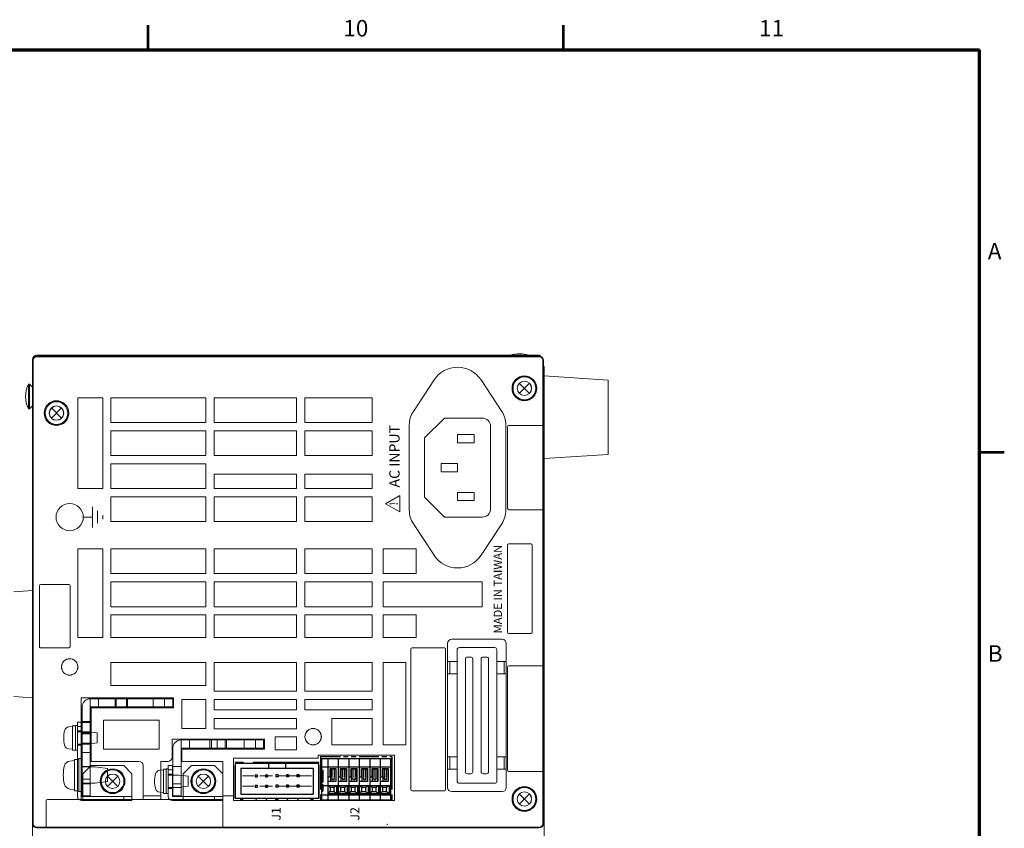
# Model space of a CAD drawing. Units: millimetres. Extents: x 0 to 589, y 4 to 406.
# Drawn here: x 463 to 582, y 306 to 404 of the extents above; entities that cross this region are included whole.
import ezdxf
from ezdxf.enums import TextEntityAlignment as Align

# ---------------------------------------------------------------- set-up
doc = ezdxf.new("R2010")
doc.units = ezdxf.units.MM
for name, pattern in [('2中心線_短', [14, 8, -1.5, 3, -1.5]), ('3隠れ線', [3, 1.5, -1.5]), ('4仮想線_短', [15.6, 8, -1.2, 2, -1.2, 2, -1.2])]:
    doc.linetypes.add(name, pattern=pattern)
doc.layers.get('0').update_dxf_attribs({"lineweight": 15})
for name, color, linetype, lineweight in [('2文字', 3, 'Continuous', 15), ('Z80-3105-06-00', 7, 'Continuous', 20), ('図枠', 3, 'Continuous', 15)]:
    doc.layers.add(name, color=color, linetype=linetype, lineweight=lineweight)
doc.styles.add('Arial Reguler', font='arial.ttf')
doc.styles.get("Standard").update_dxf_attribs({"font": 'romans.shx', "bigfont": 'bigfont.shx'})

# ---------------------------------------------------------------- blocks, each defined once
blk = doc.blocks.new('n67-4008')
at = {"color": 0, "lineweight": 15}
for p, q in [((-2.93438, 3.40075), (-1.8, 3.5)), ((-1.8, -3.8), (-1.8, 3.8)), ((-1.8, 3.8), (-0.8, 3.8)), ((-1.8, 3.5), (-1.8, -3.5)), ((-0.8, -4), (-0.8, 4)), ((-0.8, 4), (0, 4)), ((-0.8, -3.8), (-0.8, 3.8)), ((0, -4), (0, 4)), ((0, 2), (3.161689, 2)), ((3.16169, 2), (6.2, 1.6)), ((6.2, 1.6), (6.2, -1.6)), ((0, -2), (3.161689, -2)), ((3.16169, -2), (6.2, -1.6)), ((-2.93438, -3.40075), (-1.8, -3.5)), ((-1.8, -3.8), (-0.8, -3.8)), ((-0.8, -4), (0, -4))]:
    blk.add_line(p, q, dxfattribs=at)
for centre, radius, start, end in [((-2.803647, 1.90646), 1.5, 94.999954, 165.27408), ((4.45, 0), 9, 165.27408, 194.72585), ((-2.803647, -1.90646), 1.5, 194.72592, 265.00005)]:
    blk.add_arc(centre, radius, start, end, dxfattribs=at)
blk = doc.blocks.new('n67-3006')
at = {"color": 0, "linetype": 'ByBlock', "lineweight": 15}
for p, q in [((-2.062823, 2.67451), (-1.2, 2.75)), ((-1.2, -2.95), (-1.2, 2.95)), ((-1.2, 2.95), (-0.5, 2.95)), ((-1.2, 2.75), (-1.2, -2.75)), ((-0.5, -3), (-0.5, 3)), ((-0.5, 3), (0, 3)), ((-0.5, -2.95), (-0.5, 2.95)), ((0, -3), (0, 3)), ((0, 1.5), (2.521268, 1.5)), ((2.521268, 1.5), (4.8, 1.2)), ((4.8, 1.2), (4.8, -1.2)), ((0, -1.5), (2.521268, -1.5)), ((2.521268, -1.5), (4.8, -1.2)), ((-2.062823, -2.67451), (-1.2, -2.75)), ((-1.2, -2.95), (-0.5, -2.95)), ((-0.5, -3), (0, -3))]:
    blk.add_line(p, q, dxfattribs=at)
for centre, radius, start, end in [((-1.958236, 1.47908), 1.2, 94.999954, 165.22561), ((3.65, 0), 7, 165.22561, 194.77437), ((-1.958236, -1.47908), 1.2, 194.77439, 265.00005)]:
    blk.add_arc(centre, radius, start, end, dxfattribs=at)
blk = doc.blocks.new('n67-3000')
at = {"color": 0, "linetype": 'ByBlock', "lineweight": 15}
for p, q in [((-1.24, -1.24), (1.24, 1.24)), ((-1.24, 1.24), (1.24, -1.24))]:
    blk.add_line(p, q, dxfattribs=at)
for radius in [3, 2.95, 2.75]:
    blk.add_circle((0, 0), radius, dxfattribs=at)

msp = doc.modelspace()

# ---------------------------------------------------------------- linework, layer by layer
at = {"color": 0, "linetype": '4仮想線_短', "lineweight": -2, "ltscale": 0.3}
msp.add_line((499.15, 314.4), (507.77, 314.4), dxfattribs=at)
at = {"color": 0, "linetype": '4仮想線_短', "lineweight": -2, "ltscale": 0.5}
for p, q in [((499.15, 314.4), (499.15, 309.15)), ((507.77, 314.4), (507.77, 309.15))]:
    msp.add_line(p, q, dxfattribs=at)
at = {"color": 0, "linetype": 'ByBlock', "lineweight": -2}
for p, q in [((499.275, 314.15), (499.275, 309.15)), ((499.275, 314.15), (507.645, 314.15)), ((500.025, 314.15), (500.025, 309.15)), ((500.025, 314.15), (500.025, 309.15)), ((501.295, 314.15), (501.295, 309.15)), ((502.565, 314.15), (502.565, 309.15)), ((503.835, 314.15), (503.835, 309.15)), ((505.105, 314.15), (505.105, 309.15)), ((505.105, 314.15), (505.105, 309.15)), ((506.375, 314.15), (506.375, 309.15)), ((507.645, 314.15), (507.645, 309.15)), ((498.925, 313.55), (488.825, 313.55)), ((489.5, 313), (498.25, 313)), ((489.5, 313), (489.5, 309.85)), ((492.85, 313.55), (492.85, 313)), ((494.9, 313.55), (494.9, 313)), ((498.25, 313), (498.25, 309.85)), ((498.925, 309.3), (498.925, 313.55)), ((499.275, 313.15), (507.645, 313.15)), ((499.275, 312.75), (499.425, 312.75)), ((499.425, 312.75), (499.425, 311.3)), ((500.31, 311.875), (500.31, 312.925)), ((500.31, 312.925), (501.01, 312.925)), ((500.335, 312.9), (500.335, 311.4)), ((500.335, 312.9), (500.985, 312.9)), ((500.535, 312.9), (500.535, 311.9225)), ((500.785, 312.9), (500.785, 311.9225)), ((500.985, 312.9), (500.985, 311.4)), ((501.01, 312.925), (501.01, 311.375)), ((501.58, 311.875), (501.58, 312.925)), ((501.58, 312.925), (502.28, 312.925)), ((501.605, 312.9), (501.605, 311.4)), ((501.605, 312.9), (502.255, 312.9)), ((501.805, 312.9), (501.805, 311.9225)), ((502.055, 312.9), (502.055, 311.9225)), ((502.255, 312.9), (502.255, 311.4)), ((502.28, 312.925), (502.28, 311.375)), ((502.85, 312.925), (503.55, 312.925)), ((502.85, 311.875), (502.85, 312.925)), ((502.875, 312.9), (503.525, 312.9)), ((502.875, 312.9), (502.875, 311.4)), ((503.075, 312.9), (503.075, 311.9225)), ((503.325, 312.9), (503.325, 311.9225)), ((503.525, 312.9), (503.525, 311.4)), ((503.55, 312.925), (503.55, 311.375)), ((504.12, 312.925), (504.82, 312.925)), ((504.12, 311.875), (504.12, 312.925)), ((504.145, 312.9), (504.795, 312.9)), ((504.145, 312.9), (504.145, 311.4)), ((504.345, 312.9), (504.345, 311.9225)), ((504.595, 312.9), (504.595, 311.9225)), ((504.795, 312.9), (504.795, 311.4)), ((504.82, 312.925), (504.82, 311.375)), ((505.39, 311.875), (505.39, 312.925)), ((505.39, 312.925), (506.09, 312.925)), ((505.415, 312.9), (505.415, 311.4)), ((505.415, 312.9), (506.065, 312.9)), ((505.615, 312.9), (505.615, 311.9225)), ((505.865, 312.9), (505.865, 311.9225)), ((506.065, 312.9), (506.065, 311.4)), ((506.09, 312.925), (506.09, 311.375)), ((506.66, 311.875), (506.66, 312.925)), ((506.66, 312.925), (507.36, 312.925)), ((506.685, 312.9), (506.685, 311.4)), ((506.685, 312.9), (507.335, 312.9)), ((506.885, 312.9), (506.885, 311.9225)), ((507.135, 312.9), (507.135, 311.9225)), ((507.335, 312.9), (507.335, 311.4)), ((507.36, 312.925), (507.36, 311.375)), ((491.21, 312.185), (491.46, 312.185)), ((491.21, 312.185), (491.21, 311.935)), ((491.21, 311.935), (491.46, 311.935)), ((491.46, 312.185), (491.46, 311.935)), ((492.48, 312.185), (492.48, 311.935)), ((492.48, 312.185), (492.73, 312.185)), ((492.48, 311.935), (492.73, 311.935)), ((492.73, 312.185), (492.73, 311.935)), ((493.75, 312.185), (493.75, 311.935)), ((494, 312.185), (493.75, 312.185)), ((494, 311.935), (493.75, 311.935)), ((494, 312.185), (494, 311.935)), ((495.27, 312.185), (495.02, 312.185)), ((495.02, 312.185), (495.02, 311.935)), ((495.27, 311.935), (495.02, 311.935)), ((495.27, 312.185), (495.27, 311.935)), ((496.29, 312.185), (496.29, 311.935)), ((496.54, 312.185), (496.29, 312.185)), ((496.54, 311.935), (496.29, 311.935)), ((496.54, 312.185), (496.54, 311.935)), ((500.31, 311.875), (500.025, 311.875)), ((500.335, 311.4), (500.985, 311.4)), ((500.535, 311.6776), (500.535, 311.6)), ((500.535, 311.6), (500.785, 311.6)), ((500.785, 311.6776), (500.785, 311.6)), ((501.58, 311.875), (501.295, 311.875)), ((501.605, 311.4), (502.255, 311.4)), ((501.805, 311.6776), (501.805, 311.6)), ((501.805, 311.6), (502.055, 311.6)), ((502.055, 311.6776), (502.055, 311.6)), ((502.85, 311.875), (502.565, 311.875)), ((502.875, 311.4), (503.525, 311.4)), ((503.075, 311.6776), (503.075, 311.6)), ((503.075, 311.6), (503.325, 311.6)), ((503.325, 311.6776), (503.325, 311.6)), ((504.12, 311.875), (503.835, 311.875)), ((504.145, 311.4), (504.795, 311.4)), ((504.345, 311.6776), (504.345, 311.6)), ((504.345, 311.6), (504.595, 311.6)), ((504.595, 311.6776), (504.595, 311.6)), ((505.39, 311.875), (505.105, 311.875)), ((505.415, 311.4), (506.065, 311.4)), ((505.615, 311.6776), (505.615, 311.6)), ((505.615, 311.6), (505.865, 311.6)), ((505.865, 311.6776), (505.865, 311.6)), ((506.66, 311.875), (506.375, 311.875)), ((506.685, 311.4), (507.335, 311.4)), ((506.885, 311.6776), (506.885, 311.6)), ((506.885, 311.6), (507.135, 311.6)), ((507.135, 311.6776), (507.135, 311.6)), ((491.21, 310.915), (491.46, 310.915)), ((491.21, 310.915), (491.21, 310.665)), ((491.21, 310.665), (491.46, 310.665)), ((491.46, 310.915), (491.46, 310.665)), ((492.48, 310.915), (492.48, 310.665)), ((492.48, 310.915), (492.73, 310.915)), ((492.48, 310.665), (492.73, 310.665)), ((492.73, 310.915), (492.73, 310.665)), ((493.75, 310.915), (493.75, 310.665)), ((494, 310.915), (493.75, 310.915)), ((494, 310.665), (493.75, 310.665)), ((494, 310.915), (494, 310.665)), ((495.27, 310.915), (495.02, 310.915)), ((495.02, 310.915), (495.02, 310.665)), ((495.27, 310.665), (495.02, 310.665)), ((495.27, 310.915), (495.27, 310.665)), ((496.29, 310.915), (496.29, 310.665)), ((496.54, 310.915), (496.29, 310.915)), ((496.54, 310.665), (496.29, 310.665)), ((496.54, 310.915), (496.54, 310.665)), ((499.275, 311.3), (499.425, 311.3)), ((499.275, 311), (499.425, 311)), ((499.275, 310.9), (500.025, 310.9)), ((499.275, 310.2), (499.425, 310.2)), ((499.425, 311), (499.425, 310.2)), ((501.01, 311.375), (500.025, 311.375)), ((500.025, 310.9), (502.565, 310.9)), ((500.31, 310.65), (500.025, 310.9)), ((500.81, 310.65), (500.31, 310.65)), ((500.31, 310.65), (500.31, 310.15)), ((501.095, 310.9), (500.81, 310.65)), ((500.81, 310.15), (500.81, 310.65)), ((501.095, 310.9), (501.095, 309.9)), ((501.245, 310.9), (501.245, 309.75)), ((502.28, 311.375), (501.295, 311.375)), ((501.58, 310.65), (501.295, 310.9)), ((502.08, 310.65), (501.58, 310.65)), ((501.58, 310.65), (501.58, 310.15)), ((502.365, 310.9), (502.08, 310.65)), ((502.08, 310.15), (502.08, 310.65)), ((502.365, 310.9), (502.365, 309.9)), ((502.515, 310.9), (502.515, 309.75)), ((503.55, 311.375), (502.565, 311.375)), ((502.85, 310.65), (502.565, 310.9)), ((502.565, 310.9), (505.105, 310.9)), ((502.85, 310.65), (502.85, 310.15)), ((503.35, 310.65), (502.85, 310.65)), ((503.635, 310.9), (503.35, 310.65)), ((503.35, 310.15), (503.35, 310.65)), ((503.635, 310.9), (503.635, 309.9)), ((503.785, 310.9), (503.785, 309.75)), ((504.82, 311.375), (503.835, 311.375)), ((504.12, 310.65), (503.835, 310.9)), ((504.12, 310.65), (504.12, 310.15)), ((504.62, 310.65), (504.12, 310.65)), ((504.905, 310.9), (504.62, 310.65)), ((504.62, 310.15), (504.62, 310.65)), ((504.905, 310.9), (504.905, 309.9)), ((505.055, 310.9), (505.055, 309.75)), ((506.09, 311.375), (505.105, 311.375)), ((505.105, 310.9), (507.645, 310.9)), ((505.39, 310.65), (505.105, 310.9)), ((505.89, 310.65), (505.39, 310.65)), ((505.39, 310.65), (505.39, 310.15)), ((506.175, 310.9), (505.89, 310.65)), ((505.89, 310.15), (505.89, 310.65)), ((506.175, 310.9), (506.175, 309.9)), ((506.325, 310.9), (506.325, 309.75)), ((507.36, 311.375), (506.375, 311.375)), ((506.66, 310.65), (506.375, 310.9)), ((507.16, 310.65), (506.66, 310.65)), ((506.66, 310.65), (506.66, 310.15)), ((507.445, 310.9), (507.16, 310.65)), ((507.16, 310.15), (507.16, 310.65)), ((507.445, 310.9), (507.445, 309.9)), ((507.595, 310.9), (507.595, 309.75)), ((498.925, 309.3), (488.825, 309.3)), ((489.5, 309.85), (498.25, 309.85)), ((489.5, 309.15), (489.5, 309.3)), ((489.75, 309.15), (489.5, 309.15)), ((489.75, 309.15), (489.75, 309.3)), ((493.75, 309.15), (493.75, 309.3)), ((494, 309.15), (493.75, 309.15)), ((494, 309.15), (494, 309.3)), ((498, 309.15), (498, 309.3)), ((498.25, 309.15), (498, 309.15)), ((498.25, 309.15), (498.25, 309.3)), ((499.275, 309.75), (507.645, 309.75)), ((499.275, 309.15), (507.645, 309.15)), ((500.31, 310.15), (500.025, 309.9)), ((500.025, 309.9), (501.095, 309.9)), ((500.31, 310.15), (500.81, 310.15)), ((500.81, 310.15), (501.095, 309.9)), ((501.095, 309.9), (501.245, 309.75)), ((501.58, 310.15), (501.295, 309.9)), ((501.295, 309.9), (502.365, 309.9)), ((501.58, 310.15), (502.08, 310.15)), ((502.08, 310.15), (502.365, 309.9)), ((502.365, 309.9), (502.515, 309.75)), ((502.85, 310.15), (502.565, 309.9)), ((502.565, 309.9), (503.635, 309.9)), ((502.85, 310.15), (503.35, 310.15)), ((503.35, 310.15), (503.635, 309.9)), ((503.635, 309.9), (503.785, 309.75)), ((504.12, 310.15), (503.835, 309.9)), ((503.835, 309.9), (504.905, 309.9)), ((504.12, 310.15), (504.62, 310.15)), ((504.62, 310.15), (504.905, 309.9)), ((504.905, 309.9), (505.055, 309.75)), ((505.39, 310.15), (505.105, 309.9)), ((505.105, 309.9), (506.175, 309.9)), ((505.39, 310.15), (505.89, 310.15)), ((505.89, 310.15), (506.175, 309.9)), ((506.175, 309.9), (506.325, 309.75)), ((506.66, 310.15), (506.375, 309.9)), ((506.375, 309.9), (507.445, 309.9)), ((506.66, 310.15), (507.16, 310.15)), ((507.16, 310.15), (507.445, 309.9)), ((507.445, 309.9), (507.595, 309.75))]:
    msp.add_line(p, q, dxfattribs=at)
at = {"color": 0, "linetype": '4仮想線_短', "lineweight": 15}
msp.add_line((499, 313.7), (488.75, 313.7), dxfattribs=at)
at = {"color": 0, "linetype": '4仮想線_短', "lineweight": 15, "ltscale": 0.5}
msp.add_line((499, 309.3), (499, 313.7), dxfattribs=at)
at = {"color": 0, "linetype": '2中心線_短', "lineweight": 15, "ltscale": 0.5}
for p, q in [((498.06, 312.06), (489.69, 312.06)), ((498.06, 310.79), (489.69, 310.79))]:
    msp.add_line(p, q, dxfattribs=at)
at = {"color": 0, "linetype": 'ByBlock', "lineweight": -2}
for centre, start, end in [((500.66, 311.8), 135.58469, 224.41531), ((500.66, 311.8), 315.58469, 44.41531), ((501.93, 311.8), 135.58469, 224.41531), ((501.93, 311.8), 315.58469, 44.41531), ((503.2, 311.8), 135.58469, 224.41531), ((503.2, 311.8), 315.58469, 44.41531), ((504.47, 311.8), 135.58469, 224.41531), ((504.47, 311.8), 315.58469, 44.41531), ((505.74, 311.8), 135.58469, 224.41531), ((505.74, 311.8), 315.58469, 44.41531), ((507.01, 311.8), 135.58469, 224.41531), ((507.01, 311.8), 315.58469, 44.41531)]:
    msp.add_arc(centre, 0.175, start, end, dxfattribs=at)
for p in [(491.335, 309.15), (492.605, 309.15), (493.875, 309.15), (495.145, 309.15), (496.415, 309.15)]:
    msp.add_point(p, dxfattribs=at)
at = {"layer": '2文字', "lineweight": 15}
for p, q in [((507.0179, 345.025), (508.75, 346.025)), ((508.75, 344.025), (508.75, 346.025)), ((508.75, 344.025), (507.0179, 345.025))]:
    msp.add_line(p, q, dxfattribs=at)
at = {"layer": 'Z80-3105-06-00'}
for p, q in [((464.75, 363), (525.75, 363)), ((464.75, 362.9), (525.65, 362.9)), ((525.25, 363), (525.25, 362.9)), ((525.75, 363), (525.75, 362.8899)), ((464.25, 293.5), (464.25, 362.5)), ((464.25, 341.25), (464.25, 362.4)), ((526.15, 361.65), (526.25, 361.65)), ((526.15, 361.6), (526.25, 361.6)), ((526.25, 294.35), (526.25, 361.65)), ((526.25, 360.5), (526.25, 350.5)), ((526.25, 360.5), (534, 360)), ((463.75, 359.5), (463.875, 359.5)), ((463.75, 356.5), (463.75, 359.5)), ((463.875, 359.5), (464.25, 359.125)), ((463.875, 356.5), (463.875, 359.5)), ((534, 360), (534, 351)), ((463.875, 356.5), (464.25, 356.875)), ((463.75, 356.5), (463.875, 356.5)), ((526.25, 350.5), (534, 351)), ((464.25, 340.15), (464.25, 328.6)), ((464.25, 306.25), (464.25, 327.4)), ((464.3286, 327.4), (464.3286, 306.2499)), ((470.2, 318.55), (469.7, 318.55)), ((469.7, 318.55), (469.7, 309.55)), ((470.2, 318.55), (470.2, 309.55)), ((470.2, 318.05), (469.7, 318.05)), ((470.35, 312.3), (471.35, 313.3)), ((475.3, 313.3), (471.35, 313.3)), ((476.3, 312.3), (475.3, 313.3)), ((480.7, 313.3), (480.7, 309.55)), ((481.2, 313.3), (480.7, 313.3)), ((481.2, 312.8), (480.7, 312.8)), ((481.2, 313.3), (481.2, 309.55)), ((483.5, 313.3), (482.5, 312.3)), ((486.3, 313.3), (483.5, 313.3)), ((487.3, 312.3), (486.3, 313.3)), ((470.35, 312.3), (470.35, 309.55)), ((476.3, 312.3), (476.3, 309.05)), ((482.5, 312.3), (482.5, 309.55)), ((487.3, 312.3), (487.3, 309.05)), ((470.2, 309.55), (476.3, 309.55)), ((476.3, 309.05), (470.2, 309.05)), ((475.3, 309.55), (475.3, 309.05)), ((481.2, 309.55), (487.3, 309.55)), ((487.3, 309.05), (481.2, 309.05)), ((486.3, 309.55), (486.3, 309.05))]:
    msp.add_line(p, q, dxfattribs=at)
at = {"layer": 'Z80-3105-06-00', "lineweight": 15}
for p, q in [((464.75, 362.9), (525.65, 362.9)), ((464.75, 362.8214), (525.65, 362.8214)), ((464.25, 362.4), (464.25, 306.25)), ((464.3286, 306.25), (464.3286, 362.4)), ((526.0714, 362.4), (526.0714, 306.25)), ((526.15, 306.25), (526.15, 362.4)), ((512.9088, 360.0275), (510.3931, 356.2001)), ((521.1069, 356.2001), (518.5912, 360.0275)), ((472.75, 357.85), (469.75, 357.85)), ((469.75, 357.85), (469.75, 346.85)), ((472.75, 357.85), (472.75, 346.85)), ((473.75, 357.85), (485.25, 357.85)), ((473.75, 354.85), (473.75, 357.85)), ((485.25, 357.85), (485.25, 354.85)), ((486.25, 357.85), (496.25, 357.85)), ((486.25, 354.85), (486.25, 357.85)), ((496.25, 354.85), (496.25, 357.85)), ((497.25, 357.85), (505.4, 357.85)), ((497.25, 354.85), (497.25, 357.85)), ((505.4, 354.85), (505.4, 357.85)), ((485.25, 354.85), (473.75, 354.85)), ((486.25, 354.85), (496.25, 354.85)), ((497.25, 354.85), (505.4, 354.85)), ((509.9, 344.2477), (509.9, 354.5523)), ((521.6, 354.5523), (521.6, 344.2477)), ((521.8, 344.45), (521.8, 354.35)), ((521.95, 354.5), (526.15, 354.5)), ((473.75, 350.85), (473.75, 353.85)), ((473.75, 353.85), (485.25, 353.85)), ((485.25, 353.85), (485.25, 350.85)), ((486.25, 353.85), (496.25, 353.85)), ((486.25, 350.85), (486.25, 353.85)), ((496.25, 350.85), (496.25, 353.85)), ((497.25, 350.85), (497.25, 353.85)), ((497.25, 353.85), (505.4, 353.85)), ((505.4, 350.85), (505.4, 353.85)), ((485.25, 350.85), (473.75, 350.85)), ((486.25, 350.85), (496.25, 350.85)), ((497.25, 350.85), (505.4, 350.85)), ((473.75, 349.85), (485.25, 349.85)), ((473.75, 346.85), (473.75, 349.85)), ((485.25, 349.85), (485.25, 346.85)), ((486.25, 346.85), (486.25, 348.6)), ((486.25, 348.6), (496.25, 348.6)), ((496.25, 348.6), (496.25, 346.85)), ((497.25, 346.85), (497.25, 348.6)), ((497.25, 348.6), (505.4, 348.6)), ((505.4, 348.6), (505.4, 346.85)), ((472.75, 346.85), (469.75, 346.85)), ((485.25, 346.85), (473.75, 346.85)), ((496.25, 346.85), (486.25, 346.85)), ((505.4, 346.85), (497.25, 346.85)), ((473.75, 342.85), (473.75, 345.85)), ((473.75, 345.85), (485.25, 345.85)), ((485.25, 345.85), (485.25, 342.85)), ((486.25, 342.85), (486.25, 345.85)), ((486.25, 345.85), (496.25, 345.85)), ((496.25, 345.85), (496.25, 342.85)), ((497.25, 342.85), (497.25, 345.85)), ((497.25, 345.85), (505.4, 345.85)), ((505.4, 345.85), (505.4, 342.85)), ((471.5, 344.65), (471.5, 342.15)), ((472.125, 344.15), (472.125, 342.65)), ((472.75, 343.65), (472.75, 343.15)), ((526.15, 344.3), (521.95, 344.3)), ((470.4, 343.4), (471.5, 343.4)), ((470.4, 343.4), (471.5, 343.4)), ((470.4, 343.4), (471.5, 343.4)), ((485.25, 342.85), (473.75, 342.85)), ((496.25, 342.85), (486.25, 342.85)), ((505.4, 342.85), (497.25, 342.85)), ((512.9088, 338.7725), (510.3931, 342.5999)), ((521.1069, 342.5999), (518.5912, 338.7725)), ((524.65, 340.15), (521.95, 340.15)), ((469.75, 339.55), (469.75, 328.8)), ((472.75, 339.55), (469.75, 339.55)), ((472.75, 339.55), (472.75, 328.8)), ((473.75, 339.55), (473.75, 336.55)), ((473.75, 339.55), (485.25, 339.55)), ((485.25, 339.55), (485.25, 336.55)), ((486.25, 339.55), (496.25, 339.55)), ((486.25, 339.55), (486.25, 336.55)), ((496.25, 339.55), (496.25, 336.55)), ((497.25, 339.55), (505.4, 339.55)), ((497.25, 339.55), (497.25, 336.55)), ((505.4, 339.55), (505.4, 336.55)), ((506.75, 339.55), (506.75, 336.55)), ((506.75, 339.55), (510.75, 339.55)), ((510.75, 339.55), (510.75, 336.55)), ((521.8, 340), (521.8, 329.45)), ((524.8, 340), (524.8, 329.45)), ((473.75, 336.55), (485.25, 336.55)), ((486.25, 336.55), (496.25, 336.55)), ((497.25, 336.55), (505.4, 336.55)), ((506.75, 336.55), (510.75, 336.55)), ((468.65, 335.25), (465.25, 335.25)), ((473.75, 335.55), (473.75, 332.55)), ((473.75, 335.55), (485.25, 335.55)), ((485.25, 335.55), (485.25, 332.55)), ((486.25, 335.55), (486.25, 332.55)), ((486.25, 335.55), (496.25, 335.55)), ((496.25, 335.55), (496.25, 332.55)), ((497.25, 335.55), (497.25, 332.55)), ((497.25, 335.55), (505.4, 335.55)), ((505.4, 335.55), (505.4, 332.55)), ((506.75, 335.55), (506.75, 332.55)), ((506.75, 335.55), (518.75, 335.55)), ((518.75, 335.55), (518.75, 332.55)), ((465.1, 335.1), (465.1, 327.7)), ((468.8, 327.7), (468.8, 335.1)), ((473.75, 332.55), (485.25, 332.55)), ((486.25, 332.55), (496.25, 332.55)), ((497.25, 332.55), (505.4, 332.55)), ((506.75, 332.55), (518.75, 332.55)), ((473.75, 331.55), (473.75, 328.8)), ((473.75, 331.55), (485.25, 331.55)), ((485.25, 331.55), (485.25, 328.8)), ((486.25, 331.55), (486.25, 328.8)), ((486.25, 331.55), (496.25, 331.55)), ((496.25, 331.55), (496.25, 328.8)), ((497.25, 331.55), (505.4, 331.55)), ((497.25, 331.55), (497.25, 328.8)), ((505.4, 331.55), (505.4, 328.8)), ((506.75, 331.55), (510.75, 331.55)), ((506.75, 331.55), (506.75, 328.8)), ((510.75, 331.55), (510.75, 328.8)), ((524.65, 329.3), (521.95, 329.3)), ((472.75, 328.8), (469.75, 328.8)), ((473.75, 328.8), (485.25, 328.8)), ((485.25, 328.8), (473.75, 328.8)), ((486.25, 328.8), (496.25, 328.8)), ((497.25, 328.8), (505.4, 328.8)), ((506.75, 328.8), (510.75, 328.8)), ((514.55, 310.65), (514.55, 328.1)), ((515.05, 328.6), (521.15, 328.6)), ((521.65, 328.1), (521.65, 310.65)), ((465.25, 327.55), (468.65, 327.55)), ((510.1, 310.4), (510.1, 327.4)), ((510.25, 327.55), (514.15, 327.55)), ((514.3, 310.4), (514.3, 327.4)), ((515.7, 326.4), (515.7, 327.35)), ((520.25, 327.6), (515.95, 327.6)), ((520.5, 326.4), (520.5, 327.35)), ((485.25, 325.8), (473.75, 325.8)), ((473.75, 325.8), (473.75, 323)), ((485.25, 323), (485.25, 325.8)), ((496.25, 325.8), (486.25, 325.8)), ((486.25, 325.8), (486.25, 322.3)), ((496.25, 322.3), (496.25, 325.8)), ((505.4, 325.8), (497.25, 325.8)), ((497.25, 325.8), (497.25, 322.3)), ((505.4, 322.3), (505.4, 325.8)), ((506.75, 325.8), (506.75, 315.8)), ((509.5, 325.8), (506.75, 325.8)), ((509.5, 315.8), (509.5, 325.8)), ((514.55, 325.9), (515.7, 325.9)), ((514.8, 325.9), (514.8, 324.4)), ((515.7, 312.35), (515.7, 326.4)), ((516.7, 312.55), (516.7, 326.2)), ((516.95, 326.45), (517.35, 326.45)), ((517.6, 326.2), (517.6, 312.55)), ((518.6, 312.55), (518.6, 326.2)), ((518.85, 326.45), (519.25, 326.45)), ((519.5, 326.2), (519.5, 312.55)), ((520.5, 312.35), (520.5, 326.4)), ((521.65, 325.9), (520.5, 325.9)), ((521.4, 325.9), (521.4, 324.4)), ((521.8, 325.25), (521.8, 312.75)), ((526.15, 325.4), (521.95, 325.4)), ((514.55, 324.4), (515.7, 324.4)), ((521.65, 324.4), (520.5, 324.4)), ((473.75, 323), (485.25, 323)), ((486.25, 322.3), (496.25, 322.3)), ((497.25, 322.3), (505.4, 322.3)), ((481.35, 321.5), (470.15, 321.5)), ((470.15, 309.2), (470.15, 321.5)), ((471.25, 321.4), (471.25, 309.65)), ((481.25, 321.4), (471.25, 321.4)), ((472.25, 321.4), (472.25, 320.4)), ((480.25, 320.4), (480.25, 321.4)), ((481.25, 320.4), (481.25, 321.4)), ((481.35, 321.5), (481.35, 320.3)), ((485.25, 321.3), (482.35, 321.3)), ((482.35, 321.3), (482.35, 317.8)), ((485.25, 321.3), (485.25, 317.8)), ((486.25, 321.3), (486.25, 320.05)), ((496.25, 321.3), (486.25, 321.3)), ((496.25, 320.05), (496.25, 321.3)), ((497.25, 321.3), (497.25, 320.05)), ((505.4, 321.3), (497.25, 321.3)), ((505.4, 320.05), (505.4, 321.3)), ((470.25, 320.4), (470.25, 309.65)), ((481.25, 320.4), (471.25, 320.4)), ((471.35, 313.8), (471.35, 320.3)), ((481.35, 320.3), (471.35, 320.3)), ((486.25, 320.05), (496.25, 320.05)), ((497.25, 320.05), (505.4, 320.05)), ((472.85, 315.3), (472.85, 318.8)), ((479.6, 318.8), (472.85, 318.8)), ((479.6, 315.3), (479.6, 318.8)), ((486.25, 319), (486.25, 317.75)), ((496.25, 319), (486.25, 319)), ((496.25, 317.75), (496.25, 319)), ((505.4, 319), (500.5, 319)), ((500.5, 319), (500.5, 315.8)), ((505.4, 319), (505.4, 315.8)), ((485.25, 317.8), (482.35, 317.8)), ((486.25, 317.75), (496.25, 317.75)), ((492.35, 316.5), (481.15, 316.5)), ((481.15, 314.3), (481.15, 316.5)), ((482.25, 309.65), (482.25, 316.4)), ((492.25, 316.4), (482.25, 316.4)), ((483.25, 315.4), (483.25, 316.4)), ((491.25, 315.4), (491.25, 316.4)), ((492.25, 315.4), (492.25, 316.4)), ((492.35, 316.5), (492.35, 315.3)), ((493.65, 315.2), (493.65, 316.8)), ((496.25, 316.8), (496.25, 315.2)), ((470.25, 315.9), (471.25, 315.9)), ((472.85, 315.3), (479.6, 315.3)), ((481.25, 309.65), (481.25, 315.4)), ((492.25, 315.4), (482.25, 315.4)), ((482.35, 313.8), (482.35, 315.3)), ((492.35, 315.3), (482.35, 315.3)), ((500.5, 315.8), (505.4, 315.8)), ((506.75, 315.8), (509.5, 315.8)), ((470.25, 314.9), (471.25, 314.9)), ((471.35, 313.8), (477.15, 313.8)), ((479.8, 313.8), (479.8, 309.2)), ((479.8, 313.8), (480.65, 313.8)), ((482.35, 313.8), (487.3, 313.8)), ((487.3, 313.8), (487.3, 309.2)), ((488.6, 314.2), (488.6, 309.05)), ((488.6, 314.2), (498.85, 314.2)), ((498.85, 314.2), (498.85, 314.55)), ((498.85, 314.55), (508.1, 314.55)), ((508.1, 314.55), (508.1, 309.05)), ((514.55, 314.35), (515.7, 314.35)), ((514.8, 312.85), (514.8, 314.35)), ((521.65, 314.35), (520.5, 314.35)), ((521.4, 312.85), (521.4, 314.35)), ((477.65, 313.3), (477.65, 309.2)), ((514.55, 312.85), (515.7, 312.85)), ((521.65, 312.85), (520.5, 312.85)), ((521.95, 312.6), (526.15, 312.6)), ((471.25, 311.65), (470.25, 311.65)), ((515.7, 311.4), (515.7, 312.35)), ((517.35, 312.3), (516.95, 312.3)), ((519.25, 312.3), (518.85, 312.3)), ((520.5, 311.4), (520.5, 312.35)), ((482.25, 310.65), (481.25, 310.65)), ((510.25, 310.25), (514.15, 310.25)), ((520.25, 311.15), (515.95, 311.15)), ((465.9, 309.05), (465.9, 305.75)), ((466.05, 309.2), (485.75, 309.2)), ((476.3, 309.2), (470.15, 309.2)), ((471.25, 309.65), (470.25, 309.65)), ((477.65, 309.65), (479.8, 309.65)), ((487.3, 309.2), (481.15, 309.2)), ((482.25, 309.65), (481.25, 309.65)), ((487.3, 309.05), (487.3, 305.75)), ((508.1, 309.05), (488.6, 309.05)), ((488.7, 309.05), (503.85, 309.05)), ((494.85, 309.3), (493.35, 309.3)), ((515.05, 310.15), (521.15, 310.15)), ((464.75, 305.8286), (525.65, 305.8286)), ((464.75, 305.75), (525.65, 305.75))]:
    msp.add_line(p, q, dxfattribs=at)
at = {"layer": 'Z80-3105-06-00', "lineweight": 15, "ltscale": 0.5}
for p, q in [((514.15, 355.4), (511.75, 353)), ((514.15, 355.4), (518.75, 355.4)), ((519.75, 344.4), (519.75, 354.4)), ((515.75, 353.4), (517.75, 353.4)), ((515.75, 352.4), (515.75, 353.4)), ((517.75, 352.4), (517.75, 353.4)), ((511.75, 345.8), (511.75, 353)), ((515.75, 352.4), (517.75, 352.4)), ((513.75, 349.9), (515.75, 349.9)), ((513.75, 348.9), (513.75, 349.9)), ((515.75, 348.9), (515.75, 349.9)), ((513.75, 348.9), (515.75, 348.9)), ((515.75, 345.4), (515.75, 346.4)), ((515.75, 346.4), (517.75, 346.4)), ((517.75, 345.4), (517.75, 346.4)), ((514.15, 343.4), (511.75, 345.8)), ((515.75, 345.4), (517.75, 345.4)), ((514.15, 343.4), (518.75, 343.4)), ((474.25, 321.4), (474.25, 320.4)), ((474.375, 321.4), (474.375, 320.4)), ((475.625, 321.4), (475.625, 320.4)), ((475.625, 321.4), (475.625, 320.4)), ((475.75, 321.4), (475.75, 320.4)), ((478.875, 321.4), (478.875, 320.4)), ((471.25, 318.65), (470.25, 318.65)), ((471.25, 318.525), (470.25, 318.525)), ((471.25, 317.4), (470.25, 317.4)), ((471.25, 317.275), (470.25, 317.275)), ((471.25, 317.275), (470.25, 317.275)), ((471.25, 317.15), (470.25, 317.15)), ((485.75, 316.4), (485.75, 315.4)), ((485.925, 316.4), (485.925, 315.4)), ((486.625, 316.4), (486.625, 315.4)), ((487.575, 316.4), (487.575, 315.4)), ((487.75, 316.4), (487.75, 315.4)), ((489.875, 316.4), (489.875, 315.4)), ((471.25, 316.025), (470.25, 316.025)), ((471.25, 315.9), (470.25, 315.9)), ((471.25, 313.2), (470.25, 313.2)), ((482.25, 313.2), (481.25, 313.2)), ((482.25, 313.2), (481.25, 313.2)), ((471.25, 311.1), (470.25, 311.1)), ((482.25, 311.1), (481.25, 311.1)), ((482.25, 311.1), (481.25, 311.1)), ((487.3, 309.65), (488.6, 309.65))]:
    msp.add_line(p, q, dxfattribs=at)
at = {"layer": 'Z80-3105-06-00', "linetype": 'Continuous'}
for p, q in [((464.25, 334.5), (461.9885, 334.342)), ((464.25, 321.5), (461.9885, 321.658))]:
    msp.add_line(p, q, dxfattribs=at)
at = {"layer": 'Z80-3105-06-00', "linetype": '3隠れ線', "lineweight": 15, "ltscale": 0.3}
for p, q in [((470.2, 317.525), (469.7, 317.525)), ((470.2, 315.775), (469.7, 315.775)), ((481.2, 312.275), (480.7, 312.275)), ((481.2, 310.525), (480.7, 310.525)), ((470.35, 309.55), (470.35, 309.05)), ((482.5, 309.55), (482.5, 309.05))]:
    msp.add_line(p, q, dxfattribs=at)
at = {"layer": 'Z80-3105-06-00', "lineweight": 15, "ltscale": 0.3}
for p, q in [((496.25, 316.8), (493.65, 316.8)), ((496.25, 315.2), (493.65, 315.2))]:
    msp.add_line(p, q, dxfattribs=at)
at = {"layer": 'Z80-3105-06-00', "linetype": '4仮想線_短', "lineweight": 15, "ltscale": 0.5}
msp.add_line((488.75, 309.3), (488.75, 313.7), dxfattribs=at)
at = {"layer": 'Z80-3105-06-00', "linetype": 'ByBlock', "lineweight": -2}
msp.add_line((488.825, 309.3), (488.825, 313.55), dxfattribs=at)
at = {"layer": 'Z80-3105-06-00', "lineweight": 15}
for centre, radius in [((523.85, 359), 0.875), ((523.85, 359), 0.8625), ((467.15, 356), 0.8625), ((468.75, 343.4), 1.65), ((468.75, 325.25), 1), ((468.75, 325.25), 0.9875), ((498.25, 316.8), 1), ((498.25, 316.8), 0.9875), ((523.85, 309.25), 0.875), ((523.85, 309.25), 0.8625)]:
    msp.add_circle(centre, radius, dxfattribs=at)
at = {"layer": 'Z80-3105-06-00', "lineweight": 15, "ltscale": 0.5}
msp.add_circle((467.15, 356), 0.875, dxfattribs=at)
at = {"layer": 'Z80-3105-06-00'}
for centre in [(473.95, 311.4), (484.95, 311.4)]:
    msp.add_circle(centre, 0.875, dxfattribs=at)
for centre, radius, start, end in [((464.75, 362.5), 0.5, 90, 180), ((464.75, 362.4), 0.5, 90, 180), ((523.25, 359.8045), 3.3893, 70.533164, 109.466836), ((525.65, 362.4), 0.5, 0, 90), ((466.7893, 358), 3.3893, 153.732, 206.26807), ((470.2, 309.55), 0.5, 180, 270), ((481.2, 309.55), 0.5, 180, 270)]:
    msp.add_arc(centre, radius, start, end, dxfattribs=at)
at = {"layer": 'Z80-3105-06-00', "lineweight": 15}
for centre, radius, start, end in [((464.75, 362.4), 0.5, 90, 180), ((464.75, 362.4), 0.4214, 90, 180), ((525.65, 362.4), 0.5, 0, 90), ((525.65, 362.4), 0.4214, 0, 90), ((515.75, 358.16), 3.4, 33.317046, 146.68295), ((512.9, 354.5523), 3, 146.68295, 180), ((518.6, 354.5523), 3, 0, 33.317046), ((521.95, 354.35), 0.15, 90, 180), ((512.9, 344.2477), 3, 180, 213.31705), ((518.6, 344.2477), 3, 326.682954, 0), ((521.95, 344.45), 0.15, 180, 270), ((521.95, 340), 0.15, 90, 180), ((524.65, 340), 0.15, 0, 90), ((515.75, 340.64), 3.4, 213.31705, 326.682954), ((465.25, 335.1), 0.15, 90, 180), ((468.65, 335.1), 0.15, 0, 90), ((521.95, 329.45), 0.15, 180, 270), ((524.65, 329.45), 0.15, 270, 0), ((515.05, 328.1), 0.5, 90, 180), ((521.15, 328.1), 0.5, 0, 90), ((465.25, 327.7), 0.15, 179.99825, 270), ((468.65, 327.7), 0.15, 270, 0.001748), ((510.25, 327.4), 0.15, 90, 180), ((514.15, 327.4), 0.15, 0, 90), ((515.95, 327.35), 0.25, 90, 180), ((520.25, 327.35), 0.25, 0, 90), ((516.95, 326.2), 0.25, 90, 180), ((517.35, 326.2), 0.25, 0, 90), ((518.85, 326.2), 0.25, 90, 180), ((519.25, 326.2), 0.25, 0, 90), ((521.95, 325.25), 0.15, 90, 180), ((471.25, 320.4), 1, 90, 180), ((482.25, 315.4), 1, 90, 180), ((477.15, 313.3), 0.5, 0, 90), ((480.65, 314.3), 0.5, 270, 359.999996), ((521.95, 312.75), 0.15, 180, 270), ((515.95, 311.4), 0.25, 180, 270), ((516.95, 312.55), 0.25, 180, 270), ((517.35, 312.55), 0.25, 270, 0), ((518.85, 312.55), 0.25, 180, 270), ((519.25, 312.55), 0.25, 270, 0), ((520.25, 311.4), 0.25, 270, 0), ((510.25, 310.4), 0.15, 180, 270), ((514.15, 310.4), 0.15, 270, 0), ((515.05, 310.65), 0.5, 180, 270), ((521.15, 310.65), 0.5, 270, 0), ((466.05, 309.05), 0.15, 90, 180), ((487.15, 309.05), 0.15, 0, 90), ((464.75, 306.25), 0.5, 180, 270), ((464.75, 306.25), 0.4214, 180, 270), ((525.65, 306.25), 0.4214, 270, 0), ((525.65, 306.25), 0.5, 270, 0)]:
    msp.add_arc(centre, radius, start, end, dxfattribs=at)
at = {"layer": 'Z80-3105-06-00', "lineweight": 15, "ltscale": 0.5}
for centre, start, end in [((518.75, 354.4), 0, 90), ((518.75, 344.4), 270, 0)]:
    msp.add_arc(centre, 1, start, end, dxfattribs=at)
at = {"layer": 'Z80-3105-06-00'}
msp.add_point((507.25, 306.2), dxfattribs=at)
at = {"layer": '図枠', "lineweight": 53}
for p, q in [((478.2436, 400), (478.2436, 403)), ((528.6036, 400), (528.6036, 403)), ((579, 351.25), (582, 351.25))]:
    msp.add_line(p, q, dxfattribs=at)
at = {"layer": '図枠', "lineweight": 70}
for p in [(25, 400), (579, 10)]:
    msp.add_line(p, (579, 400), dxfattribs=at)

# ---------------------------------------------------------------- block references
at = {"layer": 'Z80-3105-06-00', "xscale": 0.5, "yscale": 0.5, "zscale": 0.5, "rotation": 270}
for p in [(523.85, 359), (467.15, 356), (523.85, 309.25)]:
    msp.add_blockref('n67-3000', p, dxfattribs=at)
at = {"layer": 'Z80-3105-06-00', "lineweight": 0, "xscale": -0.5, "yscale": 0.5, "zscale": 0.5}
for name, p, rotation in [('n67-3006', (469.7, 316.65), 180), ('n67-3000', (473.95, 311.4), 270), ('n67-3006', (480.7, 311.4), 180), ('n67-3000', (484.95, 311.4), 270)]:
    msp.add_blockref(name, p, dxfattribs=dict(at, rotation=rotation))
at = {"layer": 'Z80-3105-06-00', "lineweight": 15, "xscale": 0.5, "yscale": 0.5, "zscale": 0.5}
msp.add_blockref('n67-4008', (470.25, 312.15), dxfattribs=at)

# ---------------------------------------------------------------- texts
at = {"layer": '2文字', "lineweight": 15, "style": 'Arial Reguler'}
for s, height, p in [('AC INPUT', 1.25, (509.1203, 350.775)), ('MADE IN TAIWAN', 1, (521.446, 334.6747))]:
    msp.add_text(s, height=height, rotation=90, dxfattribs=at).set_placement(p, align=Align.BOTTOM_CENTER)
at = {"layer": '2文字', "lineweight": 15, "ltscale": 0.5, "style": 'Arial Reguler'}
msp.add_text('!', height=1, rotation=90, dxfattribs=at).set_placement((508.5, 345.025), align=Align.CENTER)
at = {"layer": '2文字', "lineweight": 15, "style": 'Arial Reguler'}
for s, p in [('J1', (493.9, 307.45)), ('J2', (503.45, 307.45))]:
    msp.add_text(s, height=1.1, rotation=90, dxfattribs=at).set_placement(p, align=Align.MIDDLE)
at = {"layer": '図枠', "lineweight": 25}
for s, p in [('10', (503.4236, 401)), ('11', (553.8018, 401))]:
    msp.add_text(s, height=2, dxfattribs=at).set_placement(p, align=Align.BOTTOM_CENTER)
for s, p in [('A', (580, 375.625)), ('B', (580, 326.875))]:
    msp.add_text(s, height=2, dxfattribs=at).set_placement(p, align=Align.MIDDLE_LEFT)

doc.saveas('drawing.dxf')
